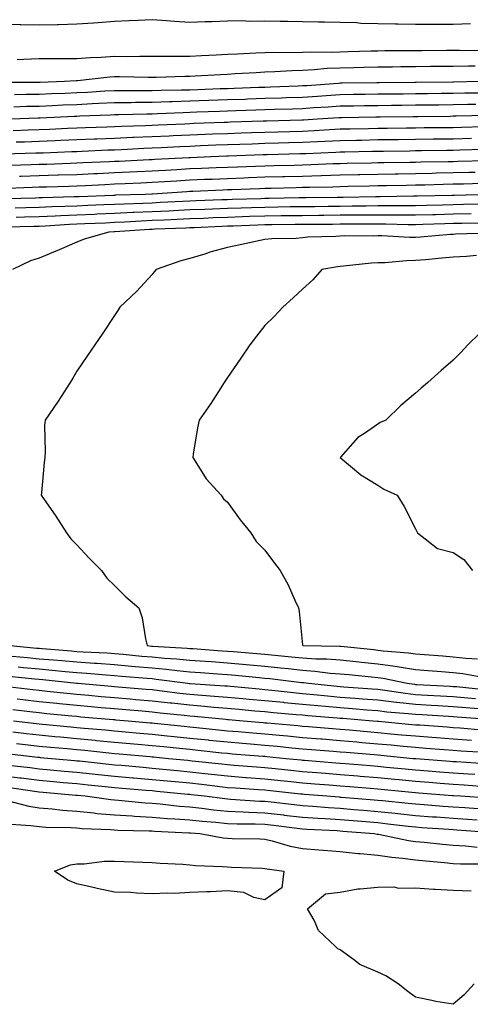
# Model space of a CAD drawing. Units: inches. Extents: x 939443 to 942083, y 7255658 to 7258298.
# Drawn here: x 941213 to 941333, y 7255667 to 7255928 of the extents above; entities that cross this region are included whole.
import ezdxf

# ---------------------------------------------------------------- set-up
doc = ezdxf.new("R2010")
doc.units = ezdxf.units.IN
doc.header["$MEASUREMENT"] = 0
doc.layers.add('Contour_93947255', color=7, linetype='Continuous', true_color=0x8c2590)

msp = doc.modelspace()

# ---------------------------------------------------------------- linework, layer by layer
at = {"layer": 'Contour_93947255'}
for points in [[(941332.68, 7255927.29, 3224), (941328.05, 7255927.15, 3224), (941323.26, 7255927.13, 3224), (941322.84, 7255927.13, 3224), (941318.05, 7255927.12, 3224), (941313.33, 7255927.2, 3224), (941312.74, 7255927.23, 3224), (941308.05, 7255927.32, 3224), (941303.53, 7255927.4, 3224), (941302.44, 7255927.53, 3224), (941298.05, 7255927.62, 3224), (941293.86, 7255927.73, 3224), (941292.25, 7255927.72, 3224), (941288.05, 7255927.82, 3224), (941284.03, 7255927.9, 3224), (941282.05, 7255927.92, 3224), (941278.05, 7255927.98, 3224), (941274.05, 7255927.92, 3224), (941271.92, 7255928.05, 3224), (941268.05, 7255927.97, 3224), (941263.92, 7255927.79, 3224), (941262.13, 7255927.84, 3224), (941258.05, 7255927.62, 3224), (941254.03, 7255927.9, 3224), (941251.86, 7255928.11, 3224), (941248.05, 7255928.39, 3224), (941244.33, 7255928.2, 3224), (941241.89, 7255928.08, 3224), (941238.05, 7255927.89, 3224), (941233.72, 7255927.59, 3224), (941232.47, 7255927.5, 3224), (941228.05, 7255927.19, 3224), (941223.18, 7255927.05, 3224), (941222.95, 7255927.02, 3224), (941218.05, 7255926.9, 3224), (941213.16, 7255927.03, 3224), (941212.9, 7255927.07, 3224), (941208.05, 7255927.24, 3224)], [(941336.25, 7255920.12, 3225), (941329.78, 7255920.19, 3225), (941328.05, 7255920.18, 3225), (941326.3, 7255920.17, 3225), (941319.82, 7255920.15, 3225), (941318.05, 7255920.13, 3225), (941316.24, 7255920.11, 3225), (941309.89, 7255920.08, 3225), (941308.05, 7255920.06, 3225), (941306.15, 7255920.02, 3225), (941300.16, 7255919.81, 3225), (941298.05, 7255919.76, 3225), (941295.79, 7255919.66, 3225), (941290.2, 7255919.77, 3225), (941288.05, 7255919.67, 3225), (941285.75, 7255919.62, 3225), (941280.3, 7255919.67, 3225), (941278.05, 7255919.62, 3225), (941275.61, 7255919.48, 3225), (941270.71, 7255919.26, 3225), (941268.05, 7255919.13, 3225), (941265.1, 7255918.97, 3225), (941261.18, 7255918.79, 3225), (941258.05, 7255918.62, 3225), (941254.72, 7255918.59, 3225), (941251.33, 7255918.64, 3225), (941248.05, 7255918.6, 3225), (941244.75, 7255918.62, 3225), (941241.42, 7255918.55, 3225), (941238.05, 7255918.57, 3225), (941234.47, 7255918.34, 3225), (941231.69, 7255918.28, 3225), (941228.05, 7255918.01, 3225), (941224.09, 7255917.96, 3225), (941221.95, 7255918.02, 3225), (941218.05, 7255917.96, 3225), (941213.97, 7255917.84, 3225), (941212.23, 7255917.74, 3225)], [(941333.94, 7255916.03, 3226), (941332.13, 7255916, 3226), (941328.05, 7255915.98, 3226), (941324.03, 7255915.94, 3226), (941322.04, 7255915.91, 3226), (941318.05, 7255915.88, 3226), (941314.13, 7255915.84, 3226), (941311.94, 7255915.81, 3226), (941308.05, 7255915.77, 3226), (941304.3, 7255915.67, 3226), (941301.76, 7255915.63, 3226), (941298.05, 7255915.53, 3226), (941294.57, 7255915.4, 3226), (941291.16, 7255915.03, 3226), (941288.05, 7255914.88, 3226), (941285.17, 7255914.8, 3226), (941280.63, 7255914.5, 3226), (941278.05, 7255914.43, 3226), (941275.67, 7255914.3, 3226), (941270.1, 7255913.97, 3226), (941268.05, 7255913.86, 3226), (941266.2, 7255913.77, 3226), (941259.48, 7255913.35, 3226), (941258.05, 7255913.27, 3226), (941256.71, 7255913.26, 3226), (941249.14, 7255913.01, 3226), (941248.05, 7255913, 3226), (941246.97, 7255913, 3226), (941239.35, 7255913.22, 3226), (941238.05, 7255913.23, 3226), (941236.83, 7255913.14, 3226), (941228.26, 7255912.13, 3226), (941228.05, 7255912.12, 3226), (941227.85, 7255912.12, 3226), (941224.78, 7255911.92, 3226), (941218.26, 7255911.71, 3226), (941218.05, 7255911.7, 3226), (941217.83, 7255911.7, 3226), (941208.3, 7255911.67, 3226)], [(941335.14, 7255911.92, 3227), (941328.16, 7255911.81, 3227), (941328.05, 7255911.81, 3227), (941327.94, 7255911.81, 3227), (941318.26, 7255911.71, 3227), (941317.84, 7255911.71, 3227), (941308.37, 7255911.6, 3227), (941307.73, 7255911.6, 3227), (941298.48, 7255911.49, 3227), (941298.05, 7255911.48, 3227), (941297.58, 7255911.45, 3227), (941289.13, 7255910.84, 3227), (941288.05, 7255910.76, 3227), (941286.85, 7255910.72, 3227), (941279.54, 7255910.43, 3227), (941278.05, 7255910.38, 3227), (941276.45, 7255910.32, 3227), (941269.88, 7255910.09, 3227), (941268.05, 7255910.04, 3227), (941266.1, 7255909.97, 3227), (941260.21, 7255909.76, 3227), (941258.05, 7255909.68, 3227), (941255.75, 7255909.62, 3227), (941250.45, 7255909.52, 3227), (941248.05, 7255909.44, 3227), (941245.56, 7255909.43, 3227), (941240.46, 7255909.51, 3227), (941238.05, 7255909.5, 3227), (941235.49, 7255909.36, 3227), (941230.91, 7255909.06, 3227), (941228.05, 7255908.9, 3227), (941224.91, 7255908.78, 3227), (941221.31, 7255908.66, 3227), (941218.05, 7255908.52, 3227), (941214.59, 7255908.46, 3227), (941211.52, 7255908.45, 3227)], [(941335.02, 7255908.89, 3228), (941331.14, 7255908.83, 3228), (941328.05, 7255908.78, 3228), (941324.88, 7255908.75, 3228), (941321.26, 7255908.71, 3228), (941318.05, 7255908.67, 3228), (941314.76, 7255908.63, 3228), (941311.37, 7255908.6, 3228), (941308.05, 7255908.56, 3228), (941304.64, 7255908.51, 3228), (941301.5, 7255908.47, 3228), (941298.05, 7255908.42, 3228), (941294.3, 7255908.17, 3228), (941291.98, 7255907.99, 3228), (941288.05, 7255907.73, 3228), (941283.71, 7255907.58, 3228), (941282.43, 7255907.54, 3228), (941278.05, 7255907.39, 3228), (941273.36, 7255907.23, 3228), (941272.77, 7255907.2, 3228), (941268.05, 7255907.05, 3228), (941263.1, 7255906.87, 3228), (941263, 7255906.87, 3228), (941258.05, 7255906.7, 3228), (941253.42, 7255906.55, 3228), (941252.64, 7255906.51, 3228), (941248.05, 7255906.36, 3228), (941243.63, 7255906.34, 3228), (941242.44, 7255906.31, 3228), (941238.05, 7255906.3, 3228), (941233.9, 7255906.07, 3228), (941232.13, 7255906, 3228), (941228.05, 7255905.79, 3228), (941224.34, 7255905.63, 3228), (941221.62, 7255905.49, 3228), (941218.05, 7255905.35, 3228), (941214.68, 7255905.29, 3228), (941211.3, 7255905.17, 3228)], [(941334.1, 7255905.87, 3229), (941331.95, 7255905.82, 3229), (941328.05, 7255905.74, 3229), (941324.27, 7255905.7, 3229), (941321.8, 7255905.67, 3229), (941318.05, 7255905.63, 3229), (941314.38, 7255905.59, 3229), (941311.69, 7255905.56, 3229), (941308.05, 7255905.52, 3229), (941304.5, 7255905.47, 3229), (941301.55, 7255905.42, 3229), (941298.05, 7255905.37, 3229), (941294.83, 7255905.14, 3229), (941291.04, 7255904.91, 3229), (941288.05, 7255904.7, 3229), (941285.35, 7255904.62, 3229), (941280.62, 7255904.49, 3229), (941278.05, 7255904.4, 3229), (941275.65, 7255904.32, 3229), (941270.27, 7255904.14, 3229), (941268.05, 7255904.06, 3229), (941265.98, 7255903.99, 3229), (941259.91, 7255903.78, 3229), (941258.05, 7255903.72, 3229), (941256.31, 7255903.66, 3229), (941249.46, 7255903.33, 3229), (941248.05, 7255903.29, 3229), (941246.69, 7255903.28, 3229), (941239.22, 7255903.09, 3229), (941238.05, 7255903.08, 3229), (941236.95, 7255903.02, 3229), (941228.84, 7255902.71, 3229), (941228.05, 7255902.66, 3229), (941227.34, 7255902.63, 3229), (941218.31, 7255902.18, 3229), (941218.05, 7255902.17, 3229), (941217.81, 7255902.16, 3229), (941210.43, 7255901.92, 3229)], [(941337.05, 7255902.92, 3230), (941328.85, 7255902.72, 3230), (941328.05, 7255902.7, 3230), (941327.28, 7255902.69, 3230), (941318.73, 7255902.6, 3230), (941318.05, 7255902.59, 3230), (941317.39, 7255902.58, 3230), (941308.63, 7255902.5, 3230), (941308.05, 7255902.49, 3230), (941307.49, 7255902.48, 3230), (941298.44, 7255902.31, 3230), (941298.05, 7255902.3, 3230), (941297.69, 7255902.28, 3230), (941291.97, 7255901.92, 3230), (941288.28, 7255901.69, 3230), (941288.05, 7255901.68, 3230), (941287.81, 7255901.68, 3230), (941278.54, 7255901.43, 3230), (941278.05, 7255901.41, 3230), (941277.52, 7255901.39, 3230), (941268.87, 7255901.1, 3230), (941268.05, 7255901.07, 3230), (941267.16, 7255901.03, 3230), (941259.21, 7255900.76, 3230), (941258.05, 7255900.72, 3230), (941256.78, 7255900.65, 3230), (941249.65, 7255900.32, 3230), (941248.05, 7255900.23, 3230), (941246.3, 7255900.17, 3230), (941239.95, 7255900.02, 3230), (941238.05, 7255899.94, 3230), (941235.98, 7255899.85, 3230), (941230.34, 7255899.63, 3230), (941228.05, 7255899.54, 3230), (941225.56, 7255899.43, 3230), (941220.77, 7255899.2, 3230), (941218.05, 7255899.07, 3230), (941215.11, 7255898.98, 3230), (941211.12, 7255898.85, 3230)], [(941336.01, 7255899.88, 3231), (941330.24, 7255899.73, 3231), (941328.05, 7255899.67, 3231), (941325.77, 7255899.64, 3231), (941320.38, 7255899.59, 3231), (941318.05, 7255899.56, 3231), (941315.66, 7255899.53, 3231), (941310.5, 7255899.47, 3231), (941308.05, 7255899.44, 3231), (941305.52, 7255899.39, 3231), (941300.67, 7255899.3, 3231), (941298.05, 7255899.24, 3231), (941295.23, 7255899.1, 3231), (941291.13, 7255898.84, 3231), (941288.05, 7255898.69, 3231), (941284.73, 7255898.6, 3231), (941281.46, 7255898.51, 3231), (941278.05, 7255898.42, 3231), (941274.44, 7255898.31, 3231), (941271.76, 7255898.21, 3231), (941268.05, 7255898.08, 3231), (941264.06, 7255897.93, 3231), (941262.11, 7255897.86, 3231), (941258.05, 7255897.7, 3231), (941253.62, 7255897.49, 3231), (941252.54, 7255897.43, 3231), (941248.05, 7255897.21, 3231), (941243.16, 7255897.03, 3231), (941242.95, 7255897.02, 3231), (941238.05, 7255896.83, 3231), (941233.33, 7255896.64, 3231), (941232.74, 7255896.61, 3231), (941228.05, 7255896.41, 3231), (941223.75, 7255896.22, 3231), (941222.29, 7255896.16, 3231), (941218.05, 7255895.97, 3231), (941214.11, 7255895.86, 3231), (941211.92, 7255895.79, 3231)], [(941332.91, 7255896.78, 3232), (941328.05, 7255896.66, 3232), (941323.37, 7255896.6, 3232), (941322.71, 7255896.58, 3232), (941318.05, 7255896.52, 3232), (941313.51, 7255896.46, 3232), (941312.58, 7255896.45, 3232), (941308.05, 7255896.4, 3232), (941303.67, 7255896.3, 3232), (941302.41, 7255896.28, 3232), (941298.05, 7255896.19, 3232), (941293.99, 7255895.98, 3232), (941292.03, 7255895.9, 3232), (941288.05, 7255895.7, 3232), (941284.37, 7255895.6, 3232), (941281.66, 7255895.53, 3232), (941278.05, 7255895.44, 3232), (941274.65, 7255895.32, 3232), (941271.34, 7255895.21, 3232), (941268.05, 7255895.09, 3232), (941264.99, 7255894.98, 3232), (941260.93, 7255894.8, 3232), (941258.05, 7255894.68, 3232), (941255.41, 7255894.56, 3232), (941250.43, 7255894.3, 3232), (941248.05, 7255894.19, 3232), (941245.87, 7255894.1, 3232), (941239.92, 7255893.79, 3232), (941238.05, 7255893.72, 3232), (941236.32, 7255893.65, 3232), (941229.48, 7255893.35, 3232), (941228.05, 7255893.29, 3232), (941226.74, 7255893.23, 3232), (941219.06, 7255892.93, 3232), (941218.05, 7255892.88, 3232), (941217.12, 7255892.85, 3232), (941208.72, 7255892.59, 3232)], [(941336.11, 7255893.86, 3233), (941329.82, 7255893.69, 3233), (941328.05, 7255893.64, 3233), (941326.36, 7255893.61, 3233), (941319.63, 7255893.5, 3233), (941318.05, 7255893.48, 3233), (941316.51, 7255893.46, 3233), (941309.51, 7255893.38, 3233), (941308.05, 7255893.36, 3233), (941306.64, 7255893.33, 3233), (941299.28, 7255893.15, 3233), (941298.05, 7255893.13, 3233), (941296.9, 7255893.07, 3233), (941288.88, 7255892.75, 3233), (941288.05, 7255892.71, 3233), (941287.28, 7255892.69, 3233), (941278.6, 7255892.47, 3233), (941278.05, 7255892.46, 3233), (941277.53, 7255892.44, 3233), (941268.25, 7255892.12, 3233), (941268.05, 7255892.11, 3233), (941267.87, 7255892.1, 3233), (941263.7, 7255891.92, 3233), (941258.28, 7255891.69, 3233), (941258.05, 7255891.68, 3233), (941257.79, 7255891.66, 3233), (941248.77, 7255891.2, 3233), (941248.05, 7255891.15, 3233), (941247.24, 7255891.11, 3233), (941239.27, 7255890.7, 3233), (941238.05, 7255890.65, 3233), (941236.71, 7255890.58, 3233), (941229.68, 7255890.29, 3233), (941228.05, 7255890.21, 3233), (941226.28, 7255890.15, 3233), (941220.06, 7255889.91, 3233), (941218.05, 7255889.84, 3233), (941215.9, 7255889.77, 3233), (941210.36, 7255889.61, 3233)], [(941337.01, 7255890.88, 3234), (941329.31, 7255890.66, 3234), (941328.05, 7255890.62, 3234), (941326.72, 7255890.59, 3234), (941319.5, 7255890.47, 3234), (941318.05, 7255890.45, 3234), (941316.55, 7255890.42, 3234), (941309.64, 7255890.33, 3234), (941308.05, 7255890.3, 3234), (941306.39, 7255890.26, 3234), (941299.86, 7255890.11, 3234), (941298.05, 7255890.07, 3234), (941296.15, 7255890.02, 3234), (941290.2, 7255889.77, 3234), (941288.05, 7255889.71, 3234), (941285.78, 7255889.65, 3234), (941280.45, 7255889.52, 3234), (941278.05, 7255889.46, 3234), (941275.5, 7255889.37, 3234), (941270.76, 7255889.21, 3234), (941268.05, 7255889.11, 3234), (941265.11, 7255888.98, 3234), (941261.16, 7255888.81, 3234), (941258.05, 7255888.69, 3234), (941254.6, 7255888.47, 3234), (941251.65, 7255888.32, 3234), (941248.05, 7255888.1, 3234), (941244.05, 7255887.92, 3234), (941242.15, 7255887.82, 3234), (941238.05, 7255887.63, 3234), (941233.56, 7255887.43, 3234), (941232.58, 7255887.39, 3234), (941228.05, 7255887.17, 3234), (941223.14, 7255887.01, 3234), (941222.97, 7255887, 3234), (941218.05, 7255886.83, 3234), (941213.29, 7255886.68, 3234), (941212.79, 7255886.66, 3234)], [(941333.92, 7255887.79, 3235), (941332.23, 7255887.74, 3235), (941328.05, 7255887.62, 3235), (941323.66, 7255887.53, 3235), (941322.46, 7255887.51, 3235), (941318.05, 7255887.41, 3235), (941313.46, 7255887.33, 3235), (941312.65, 7255887.32, 3235), (941308.05, 7255887.24, 3235), (941303.26, 7255887.13, 3235), (941302.84, 7255887.13, 3235), (941298.05, 7255887.01, 3235), (941293.11, 7255886.86, 3235), (941292.99, 7255886.86, 3235), (941288.05, 7255886.72, 3235), (941283.36, 7255886.61, 3235), (941282.72, 7255886.59, 3235), (941278.05, 7255886.47, 3235), (941273.66, 7255886.31, 3235), (941272.4, 7255886.27, 3235), (941268.05, 7255886.11, 3235), (941264.04, 7255885.93, 3235), (941261.99, 7255885.86, 3235), (941258.05, 7255885.69, 3235), (941254.5, 7255885.47, 3235), (941251.38, 7255885.25, 3235), (941248.05, 7255885.05, 3235), (941245.06, 7255884.91, 3235), (941240.87, 7255884.74, 3235), (941238.05, 7255884.62, 3235), (941235.47, 7255884.5, 3235), (941230.37, 7255884.24, 3235), (941228.05, 7255884.14, 3235), (941225.9, 7255884.07, 3235), (941220.02, 7255883.89, 3235), (941218.05, 7255883.82, 3235), (941216.2, 7255883.77, 3235), (941209.65, 7255883.52, 3235)], [(941338.05, 7255884.89, 3236), (941330.82, 7255884.69, 3236), (941328.05, 7255884.62, 3236), (941325.41, 7255884.56, 3236), (941320.55, 7255884.42, 3236), (941318.05, 7255884.37, 3236), (941315.64, 7255884.33, 3236), (941310.35, 7255884.22, 3236), (941308.05, 7255884.19, 3236), (941305.83, 7255884.14, 3236), (941300.13, 7255884, 3236), (941298.05, 7255883.95, 3236), (941296.08, 7255883.89, 3236), (941289.91, 7255883.78, 3236), (941288.05, 7255883.73, 3236), (941286.29, 7255883.68, 3236), (941279.65, 7255883.52, 3236), (941278.05, 7255883.48, 3236), (941276.55, 7255883.42, 3236), (941269.28, 7255883.15, 3236), (941268.05, 7255883.11, 3236), (941266.91, 7255883.06, 3236), (941258.86, 7255882.73, 3236), (941258.05, 7255882.69, 3236), (941257.32, 7255882.65, 3236), (941248.13, 7255882, 3236), (941248.05, 7255881.99, 3236), (941247.98, 7255881.99, 3236), (941246.21, 7255881.92, 3236), (941238.29, 7255881.68, 3236), (941238.05, 7255881.67, 3236), (941237.79, 7255881.66, 3236), (941228.67, 7255881.3, 3236), (941228.05, 7255881.27, 3236), (941227.37, 7255881.24, 3236), (941218.94, 7255881.03, 3236), (941218.05, 7255880.99, 3236), (941217.09, 7255880.96, 3236), (941209.25, 7255880.72, 3236)], [(941338.02, 7255881.89, 3237), (941328.3, 7255881.67, 3237), (941328.05, 7255881.67, 3237), (941327.79, 7255881.66, 3237), (941318.53, 7255881.44, 3237), (941318.05, 7255881.43, 3237), (941317.56, 7255881.43, 3237), (941308.68, 7255881.29, 3237), (941307.42, 7255881.29, 3237), (941298.84, 7255881.13, 3237), (941298.05, 7255881.12, 3237), (941297.24, 7255881.11, 3237), (941288.98, 7255880.99, 3237), (941288.05, 7255880.98, 3237), (941287.1, 7255880.97, 3237), (941279.15, 7255880.82, 3237), (941278.05, 7255880.81, 3237), (941276.9, 7255880.77, 3237), (941269.43, 7255880.54, 3237), (941268.05, 7255880.49, 3237), (941266.58, 7255880.45, 3237), (941259.75, 7255880.22, 3237), (941258.05, 7255880.16, 3237), (941256.2, 7255880.07, 3237), (941250.23, 7255879.74, 3237), (941248.05, 7255879.63, 3237), (941245.66, 7255879.53, 3237), (941240.6, 7255879.37, 3237), (941238.05, 7255879.24, 3237), (941235.26, 7255879.13, 3237), (941231.01, 7255878.96, 3237), (941228.05, 7255878.83, 3237), (941224.83, 7255878.7, 3237), (941221.36, 7255878.61, 3237), (941218.05, 7255878.46, 3237), (941214.5, 7255878.37, 3237), (941211.69, 7255878.28, 3237)], [(941335.45, 7255879.32, 3238), (941330.76, 7255879.21, 3238), (941328.05, 7255879.17, 3238), (941325.22, 7255879.09, 3238), (941320.98, 7255878.99, 3238), (941318.05, 7255878.9, 3238), (941315.04, 7255878.91, 3238), (941311.12, 7255878.85, 3238), (941308.05, 7255878.85, 3238), (941304.96, 7255878.83, 3238), (941301.2, 7255878.77, 3238), (941298.05, 7255878.75, 3238), (941294.84, 7255878.71, 3238), (941291.31, 7255878.66, 3238), (941288.05, 7255878.62, 3238), (941284.72, 7255878.59, 3238), (941281.45, 7255878.52, 3238), (941278.05, 7255878.48, 3238), (941274.49, 7255878.36, 3238), (941271.69, 7255878.28, 3238), (941268.05, 7255878.15, 3238), (941264.13, 7255878, 3238), (941262.03, 7255877.94, 3238), (941258.05, 7255877.78, 3238), (941253.7, 7255877.57, 3238), (941252.46, 7255877.51, 3238), (941248.05, 7255877.3, 3238), (941243.21, 7255877.08, 3238), (941242.9, 7255877.07, 3238), (941238.05, 7255876.82, 3238), (941233.34, 7255876.63, 3238), (941232.73, 7255876.6, 3238), (941228.05, 7255876.4, 3238), (941223.75, 7255876.22, 3238), (941222.25, 7255876.12, 3238), (941218.05, 7255875.93, 3238), (941214.14, 7255875.83, 3238), (941211.9, 7255875.77, 3238)], [(941332.88, 7255876.75, 3239), (941328.05, 7255876.66, 3239), (941323.44, 7255876.53, 3239), (941322.64, 7255876.51, 3239), (941318.05, 7255876.37, 3239), (941313.58, 7255876.39, 3239), (941312.54, 7255876.41, 3239), (941308.05, 7255876.43, 3239), (941303.58, 7255876.39, 3239), (941302.52, 7255876.39, 3239), (941298.05, 7255876.36, 3239), (941293.66, 7255876.31, 3239), (941292.43, 7255876.3, 3239), (941288.05, 7255876.27, 3239), (941283.75, 7255876.22, 3239), (941282.34, 7255876.21, 3239), (941278.05, 7255876.17, 3239), (941273.95, 7255876.02, 3239), (941272.07, 7255875.94, 3239), (941268.05, 7255875.8, 3239), (941264.32, 7255875.65, 3239), (941261.67, 7255875.54, 3239), (941258.05, 7255875.41, 3239), (941254.73, 7255875.24, 3239), (941251.24, 7255875.11, 3239), (941248.05, 7255874.97, 3239), (941245.14, 7255874.83, 3239), (941240.67, 7255874.54, 3239), (941238.05, 7255874.41, 3239), (941235.67, 7255874.3, 3239), (941230.19, 7255874.06, 3239), (941228.05, 7255873.97, 3239), (941226.08, 7255873.89, 3239), (941219.6, 7255873.47, 3239), (941218.05, 7255873.4, 3239), (941216.6, 7255873.37, 3239), (941209.3, 7255873.17, 3239)], [(941335.69, 7255874.28, 3240), (941330.33, 7255874.2, 3240), (941328.05, 7255874.16, 3240), (941325.87, 7255874.1, 3240), (941320.03, 7255873.9, 3240), (941318.05, 7255873.85, 3240), (941316.12, 7255873.85, 3240), (941310.12, 7255873.99, 3240), (941308.05, 7255874, 3240), (941305.99, 7255873.98, 3240), (941300.13, 7255874, 3240), (941298.05, 7255873.98, 3240), (941296.01, 7255873.96, 3240), (941290.05, 7255873.92, 3240), (941288.05, 7255873.9, 3240), (941286.09, 7255873.88, 3240), (941279.99, 7255873.86, 3240), (941278.05, 7255873.84, 3240), (941276.19, 7255873.78, 3240), (941269.63, 7255873.5, 3240), (941268.05, 7255873.44, 3240), (941266.59, 7255873.38, 3240), (941259.2, 7255873.07, 3240), (941258.05, 7255873.02, 3240), (941257, 7255872.97, 3240), (941248.79, 7255872.66, 3240), (941248.05, 7255872.63, 3240), (941247.38, 7255872.59, 3240), (941238.12, 7255871.99, 3240), (941238.05, 7255871.99, 3240), (941237.99, 7255871.98, 3240), (941236.57, 7255871.92, 3240), (941229.96, 7255870.01, 3240), (941228.05, 7255869.22, 3240), (941223.32, 7255867.19, 3240), (941222.94, 7255867.03, 3240), (941218.05, 7255865, 3240), (941215.69, 7255864.28, 3240), (941210.96, 7255861.92, 3240)], [(941337.77, 7255871.64, 3241), (941328.66, 7255871.31, 3241), (941328.05, 7255871.28, 3241), (941327.35, 7255871.22, 3241), (941319.39, 7255870.58, 3241), (941318.05, 7255870.47, 3241), (941316.58, 7255870.45, 3241), (941309.08, 7255870.89, 3241), (941308.05, 7255870.87, 3241), (941306.95, 7255870.82, 3241), (941299.08, 7255870.89, 3241), (941298.05, 7255870.85, 3241), (941296.86, 7255870.73, 3241), (941289.43, 7255870.54, 3241), (941288.05, 7255870.39, 3241), (941286.36, 7255870.23, 3241), (941279.83, 7255870.14, 3241), (941278.05, 7255869.94, 3241), (941275.51, 7255869.38, 3241), (941271.44, 7255868.53, 3241), (941268.05, 7255867.77, 3241), (941263.43, 7255866.54, 3241), (941262.29, 7255866.16, 3241), (941258.05, 7255864.91, 3241), (941255.7, 7255864.27, 3241), (941249.1, 7255861.92, 3241), (941248.64, 7255861.33, 3241), (941248.05, 7255860.66, 3241), (941243.91, 7255856.06, 3241), (941239.48, 7255851.92, 3241), (941238.91, 7255851.06, 3241), (941238.05, 7255849.75, 3241), (941234.92, 7255845.05, 3241), (941232.81, 7255841.92, 3241), (941230.89, 7255839.08, 3241), (941228.05, 7255834.92, 3241), (941226.95, 7255833.02, 3241), (941226.24, 7255831.92, 3241), (941223.05, 7255826.92, 3241), (941219.6, 7255821.92, 3241), (941219.49, 7255820.48, 3241), (941219.63, 7255813.5, 3241), (941219.52, 7255811.92, 3241), (941219.34, 7255810.63, 3241), (941218.65, 7255802.52, 3241), (941218.57, 7255801.92, 3241), (941219.77, 7255800.2, 3241), (941222.5, 7255796.37, 3241), (941225.26, 7255791.92, 3241), (941226.42, 7255790.29, 3241), (941228.05, 7255788.71, 3241), (941231.3, 7255785.17, 3241), (941234.62, 7255781.92, 3241), (941236, 7255779.87, 3241), (941238.05, 7255777.86, 3241), (941241.04, 7255774.91, 3241), (941244.5, 7255771.92, 3241), (941245.44, 7255769.31, 3241), (941246.26, 7255763.71, 3241), (941246.73, 7255761.92, 3241), (941247.93, 7255761.8, 3241), (941248.05, 7255761.79, 3241), (941248.19, 7255761.78, 3241), (941257.38, 7255761.25, 3241), (941258.05, 7255761.18, 3241), (941258.85, 7255761.12, 3241), (941266.69, 7255760.56, 3241), (941268.05, 7255760.46, 3241), (941269.65, 7255760.32, 3241), (941275.92, 7255759.79, 3241), (941278.05, 7255759.6, 3241), (941280.63, 7255759.34, 3241), (941285.09, 7255758.96, 3241), (941288.05, 7255758.66, 3241), (941291.56, 7255758.41, 3241), (941294.51, 7255758.38, 3241), (941298.05, 7255758.1, 3241), (941302.29, 7255757.68, 3241), (941303.67, 7255757.54, 3241), (941308.05, 7255757.11, 3241), (941312.61, 7255756.48, 3241), (941313.72, 7255756.25, 3241), (941318.05, 7255755.56, 3241), (941321.43, 7255755.3, 3241), (941324.94, 7255755.03, 3241), (941328.05, 7255754.79, 3241), (941330.62, 7255754.49, 3241), (941336.5, 7255753.47, 3241)], [(941334.3, 7255865.67, 3242), (941331.56, 7255865.43, 3242), (941328.05, 7255865.21, 3242), (941325.02, 7255864.95, 3242), (941320.69, 7255864.56, 3242), (941318.05, 7255864.32, 3242), (941315.69, 7255864.28, 3242), (941309.86, 7255863.73, 3242), (941308.05, 7255863.69, 3242), (941306.36, 7255863.61, 3242), (941298.93, 7255862.8, 3242), (941298.05, 7255862.75, 3242), (941297.29, 7255862.68, 3242), (941293.18, 7255861.92, 3242), (941290.76, 7255859.21, 3242), (941288.05, 7255856.68, 3242), (941285.58, 7255854.39, 3242), (941282.83, 7255851.92, 3242), (941280.5, 7255849.47, 3242), (941278.05, 7255847.02, 3242), (941275.77, 7255844.2, 3242), (941274.01, 7255841.92, 3242), (941271.6, 7255838.37, 3242), (941268.05, 7255833.19, 3242), (941267.56, 7255832.41, 3242), (941267.22, 7255831.92, 3242), (941265.65, 7255829.52, 3242), (941263.62, 7255826.35, 3242), (941260.52, 7255821.92, 3242), (941260.15, 7255819.82, 3242), (941258.99, 7255812.86, 3242), (941258.83, 7255811.92, 3242), (941260.39, 7255809.58, 3242), (941262.42, 7255806.29, 3242), (941266.44, 7255801.92, 3242), (941267.06, 7255800.93, 3242), (941268.05, 7255800.09, 3242), (941271.46, 7255795.33, 3242), (941274.27, 7255791.92, 3242), (941275.7, 7255789.57, 3242), (941278.05, 7255787.31, 3242), (941280.35, 7255784.22, 3242), (941282.09, 7255781.92, 3242), (941284.21, 7255778.08, 3242), (941285.97, 7255774, 3242), (941286.96, 7255771.92, 3242), (941287.09, 7255770.96, 3242), (941288.05, 7255762.1, 3242), (941288.09, 7255761.96, 3242), (941288.18, 7255761.92, 3242), (941297.91, 7255761.78, 3242), (941298.05, 7255761.77, 3242), (941298.21, 7255761.76, 3242), (941306.97, 7255760.84, 3242), (941308.05, 7255760.73, 3242), (941309.43, 7255760.54, 3242), (941316.16, 7255760.03, 3242), (941318.05, 7255759.72, 3242), (941320.43, 7255759.54, 3242), (941325.3, 7255759.17, 3242), (941328.05, 7255758.95, 3242), (941331.4, 7255758.57, 3242), (941334.49, 7255758.36, 3242)], [(941335.06, 7255844.91, 3243), (941331.99, 7255841.92, 3243), (941330.06, 7255839.91, 3243), (941328.05, 7255837.85, 3243), (941324.85, 7255835.12, 3243), (941321.3, 7255831.92, 3243), (941319.55, 7255830.42, 3243), (941318.05, 7255829.06, 3243), (941314.19, 7255825.78, 3243), (941310.17, 7255821.92, 3243), (941308.67, 7255821.3, 3243), (941308.05, 7255820.84, 3243), (941304.47, 7255818.34, 3243), (941302.73, 7255817.24, 3243), (941298.13, 7255812, 3243), (941298.06, 7255811.92, 3243), (941303.5, 7255807.37, 3243), (941308.05, 7255804.59, 3243), (941309.65, 7255803.52, 3243), (941313.21, 7255801.92, 3243), (941315.02, 7255798.89, 3243), (941318.05, 7255792.96, 3243), (941318.44, 7255792.31, 3243), (941318.62, 7255791.92, 3243), (941323.87, 7255787.74, 3243), (941328.05, 7255786.67, 3243), (941330.92, 7255784.79, 3243), (941333.23, 7255781.92, 3243)], [(941210.31, 7255761.92, 3240), (941217.4, 7255761.27, 3240), (941218.05, 7255761.2, 3240), (941218.84, 7255761.13, 3240), (941226.63, 7255760.5, 3240), (941228.05, 7255760.38, 3240), (941229.7, 7255760.27, 3240), (941236.1, 7255759.97, 3240), (941238.05, 7255759.83, 3240), (941240.34, 7255759.63, 3240), (941245.28, 7255759.15, 3240), (941248.05, 7255758.9, 3240), (941251.37, 7255758.6, 3240), (941254.54, 7255758.41, 3240), (941258.05, 7255758.07, 3240), (941262.2, 7255757.77, 3240), (941263.79, 7255757.66, 3240), (941268.05, 7255757.36, 3240), (941273.04, 7255756.91, 3240), (941273.07, 7255756.9, 3240), (941278.05, 7255756.45, 3240), (941282.16, 7255756.03, 3240), (941284.18, 7255755.79, 3240), (941288.05, 7255755.39, 3240), (941291.29, 7255755.16, 3240), (941295.34, 7255754.63, 3240), (941298.05, 7255754.43, 3240), (941300.33, 7255754.2, 3240), (941306.32, 7255753.65, 3240), (941308.05, 7255753.47, 3240), (941309.42, 7255753.29, 3240), (941315.81, 7255751.92, 3240), (941317.76, 7255751.63, 3240), (941318.05, 7255751.6, 3240), (941318.39, 7255751.58, 3240), (941327.26, 7255751.13, 3240), (941328.05, 7255751.08, 3240), (941328.97, 7255751, 3240), (941336.36, 7255750.23, 3240)], [(941210.82, 7255759.15, 3239), (941214.9, 7255758.77, 3239), (941218.05, 7255758.44, 3239), (941221.87, 7255758.1, 3239), (941224.07, 7255757.94, 3239), (941228.05, 7255757.56, 3239), (941232.72, 7255757.25, 3239), (941233.35, 7255757.22, 3239), (941238.05, 7255756.89, 3239), (941242.61, 7255756.48, 3239), (941243.57, 7255756.4, 3239), (941248.05, 7255756.02, 3239), (941251.8, 7255755.67, 3239), (941254.68, 7255755.29, 3239), (941258.05, 7255754.96, 3239), (941260.89, 7255754.76, 3239), (941265.54, 7255754.43, 3239), (941268.05, 7255754.25, 3239), (941270.19, 7255754.06, 3239), (941276.54, 7255753.43, 3239), (941278.05, 7255753.3, 3239), (941279.3, 7255753.17, 3239), (941287.83, 7255752.14, 3239), (941288.05, 7255752.12, 3239), (941288.24, 7255752.11, 3239), (941289.65, 7255751.92, 3239), (941297.24, 7255751.11, 3239), (941298.05, 7255751.03, 3239), (941299.02, 7255750.95, 3239), (941306.55, 7255750.42, 3239), (941308.05, 7255750.3, 3239), (941309.9, 7255750.07, 3239), (941315.38, 7255749.25, 3239), (941318.05, 7255748.95, 3239), (941321.2, 7255748.77, 3239), (941324.72, 7255748.59, 3239), (941328.05, 7255748.4, 3239), (941331.92, 7255748.05, 3239), (941333.97, 7255747.84, 3239)], [(941212.41, 7255756.28, 3238), (941213.85, 7255756.12, 3238), (941218.05, 7255755.7, 3238), (941221.52, 7255755.39, 3238), (941224.93, 7255755.04, 3238), (941228.05, 7255754.75, 3238), (941230.71, 7255754.58, 3238), (941235.87, 7255754.1, 3238), (941238.05, 7255753.94, 3238), (941239.92, 7255753.79, 3238), (941246.72, 7255753.25, 3238), (941248.05, 7255753.13, 3238), (941249.15, 7255753.02, 3238), (941257.55, 7255751.92, 3238), (941257.99, 7255751.86, 3238), (941258.05, 7255751.86, 3238), (941258.12, 7255751.85, 3238), (941267.38, 7255751.25, 3238), (941268.05, 7255751.19, 3238), (941268.86, 7255751.11, 3238), (941276.53, 7255750.4, 3238), (941278.05, 7255750.26, 3238), (941279.9, 7255750.07, 3238), (941285.59, 7255749.46, 3238), (941288.05, 7255749.21, 3238), (941291.04, 7255748.93, 3238), (941294.67, 7255748.54, 3238), (941298.05, 7255748.23, 3238), (941302.04, 7255747.93, 3238), (941303.92, 7255747.79, 3238), (941308.05, 7255747.47, 3238), (941313, 7255746.87, 3238), (941313.11, 7255746.86, 3238), (941318.05, 7255746.3, 3238), (941322.2, 7255746.07, 3238), (941324.02, 7255745.95, 3238), (941328.05, 7255745.72, 3238), (941331.54, 7255745.41, 3238), (941334.8, 7255745.17, 3238)], [(941209.94, 7255753.81, 3237), (941216.91, 7255753.06, 3237), (941218.05, 7255752.95, 3237), (941218.99, 7255752.86, 3237), (941228.03, 7255751.94, 3237), (941228.07, 7255751.94, 3237), (941228.28, 7255751.92, 3237), (941237.22, 7255751.09, 3237), (941238.05, 7255751.01, 3237), (941239.05, 7255750.92, 3237), (941246.47, 7255750.34, 3237), (941248.05, 7255750.21, 3237), (941249.98, 7255749.99, 3237), (941255.41, 7255749.28, 3237), (941258.05, 7255748.99, 3237), (941261.24, 7255748.73, 3237), (941264.63, 7255748.5, 3237), (941268.05, 7255748.22, 3237), (941272.12, 7255747.85, 3237), (941273.82, 7255747.69, 3237), (941278.05, 7255747.31, 3237), (941282.96, 7255746.83, 3237), (941283.16, 7255746.81, 3237), (941288.05, 7255746.34, 3237), (941292.09, 7255745.96, 3237), (941294.17, 7255745.8, 3237), (941298.05, 7255745.44, 3237), (941301.31, 7255745.18, 3237), (941305.1, 7255744.87, 3237), (941308.05, 7255744.63, 3237), (941310.47, 7255744.34, 3237), (941316.1, 7255743.87, 3237), (941318.05, 7255743.66, 3237), (941319.69, 7255743.56, 3237), (941326.86, 7255743.11, 3237), (941328.05, 7255743.04, 3237), (941329.08, 7255742.95, 3237), (941337.65, 7255742.32, 3237)], [(941208.83, 7255751.14, 3236), (941216.38, 7255750.25, 3236), (941218.05, 7255750.05, 3236), (941220.13, 7255749.84, 3236), (941225.4, 7255749.27, 3236), (941228.05, 7255749, 3236), (941231.26, 7255748.71, 3236), (941234.53, 7255748.4, 3236), (941238.05, 7255748.08, 3236), (941242.23, 7255747.74, 3236), (941243.75, 7255747.62, 3236), (941248.05, 7255747.26, 3236), (941252.84, 7255746.71, 3236), (941253.31, 7255746.66, 3236), (941258.05, 7255746.13, 3236), (941261.94, 7255745.81, 3236), (941264.41, 7255745.56, 3236), (941268.05, 7255745.25, 3236), (941271.11, 7255744.98, 3236), (941275.36, 7255744.61, 3236), (941278.05, 7255744.37, 3236), (941280.28, 7255744.15, 3236), (941286.34, 7255743.63, 3236), (941288.05, 7255743.47, 3236), (941289.47, 7255743.34, 3236), (941297.26, 7255742.71, 3236), (941298.05, 7255742.64, 3236), (941298.71, 7255742.58, 3236), (941306.68, 7255741.92, 3236), (941307.94, 7255741.81, 3236), (941308.05, 7255741.8, 3236), (941308.19, 7255741.78, 3236), (941317.1, 7255740.97, 3236), (941318.05, 7255740.88, 3236), (941319.16, 7255740.81, 3236), (941326.42, 7255740.29, 3236), (941328.05, 7255740.16, 3236), (941329.95, 7255740.02, 3236), (941335.68, 7255739.55, 3236)], [(941212.21, 7255747.76, 3235), (941213.71, 7255747.58, 3235), (941218.05, 7255747.09, 3235), (941222.73, 7255746.6, 3235), (941223.44, 7255746.53, 3235), (941228.05, 7255746.05, 3235), (941231.84, 7255745.71, 3235), (941234.49, 7255745.48, 3235), (941238.05, 7255745.16, 3235), (941241.05, 7255744.92, 3235), (941245.44, 7255744.53, 3235), (941248.05, 7255744.31, 3235), (941250.2, 7255744.07, 3235), (941256.54, 7255743.43, 3235), (941258.05, 7255743.27, 3235), (941259.29, 7255743.16, 3235), (941267.66, 7255742.31, 3235), (941268.05, 7255742.28, 3235), (941268.38, 7255742.25, 3235), (941272.23, 7255741.92, 3235), (941277.58, 7255741.45, 3235), (941278.05, 7255741.41, 3235), (941278.61, 7255741.36, 3235), (941286.78, 7255740.65, 3235), (941288.05, 7255740.52, 3235), (941289.57, 7255740.4, 3235), (941295.99, 7255739.86, 3235), (941298.05, 7255739.68, 3235), (941300.5, 7255739.47, 3235), (941305.19, 7255739.06, 3235), (941308.05, 7255738.8, 3235), (941311.49, 7255738.48, 3235), (941314.35, 7255738.22, 3235), (941318.05, 7255737.88, 3235), (941322.42, 7255737.55, 3235), (941323.61, 7255737.48, 3235), (941328.05, 7255737.14, 3235), (941332.9, 7255736.77, 3235)], [(941211.05, 7255744.92, 3234), (941215.57, 7255744.4, 3234), (941218.05, 7255744.11, 3234), (941220.03, 7255743.9, 3234), (941226.72, 7255743.25, 3234), (941228.05, 7255743.11, 3234), (941229.14, 7255743.01, 3234), (941237.7, 7255742.27, 3234), (941238.05, 7255742.23, 3234), (941238.34, 7255742.21, 3234), (941241.71, 7255741.92, 3234), (941247.53, 7255741.4, 3234), (941248.05, 7255741.35, 3234), (941248.67, 7255741.3, 3234), (941256.6, 7255740.47, 3234), (941258.05, 7255740.33, 3234), (941259.83, 7255740.14, 3234), (941265.67, 7255739.54, 3234), (941268.05, 7255739.28, 3234), (941270.93, 7255739.04, 3234), (941274.83, 7255738.7, 3234), (941278.05, 7255738.43, 3234), (941281.9, 7255738.07, 3234), (941284.02, 7255737.89, 3234), (941288.05, 7255737.51, 3234), (941292.86, 7255737.11, 3234), (941293.21, 7255737.08, 3234), (941298.05, 7255736.68, 3234), (941302.42, 7255736.3, 3234), (941303.79, 7255736.18, 3234), (941308.05, 7255735.82, 3234), (941311.61, 7255735.48, 3234), (941314.8, 7255735.17, 3234), (941318.05, 7255734.87, 3234), (941320.79, 7255734.66, 3234), (941325.67, 7255734.3, 3234), (941328.05, 7255734.13, 3234), (941330.1, 7255733.97, 3234), (941336.43, 7255733.54, 3234)], [(941211.23, 7255741.92, 3233), (941217.35, 7255741.22, 3233), (941218.05, 7255741.14, 3233), (941218.92, 7255741.05, 3233), (941226.44, 7255740.31, 3233), (941228.05, 7255740.16, 3233), (941229.99, 7255739.98, 3233), (941235.62, 7255739.49, 3233), (941238.05, 7255739.25, 3233), (941240.98, 7255738.99, 3233), (941244.78, 7255738.65, 3233), (941248.05, 7255738.36, 3233), (941252.01, 7255737.96, 3233), (941253.89, 7255737.76, 3233), (941258.05, 7255737.34, 3233), (941262.95, 7255736.82, 3233), (941263.18, 7255736.79, 3233), (941268.05, 7255736.28, 3233), (941272.07, 7255735.94, 3233), (941274.2, 7255735.77, 3233), (941278.05, 7255735.45, 3233), (941281.28, 7255735.15, 3233), (941285.21, 7255734.76, 3233), (941288.05, 7255734.49, 3233), (941290.42, 7255734.29, 3233), (941296.15, 7255733.82, 3233), (941298.05, 7255733.67, 3233), (941299.66, 7255733.53, 3233), (941307.06, 7255732.91, 3233), (941308.05, 7255732.82, 3233), (941308.87, 7255732.74, 3233), (941317.4, 7255731.92, 3233), (941317.99, 7255731.86, 3233), (941318.05, 7255731.86, 3233), (941318.12, 7255731.85, 3233), (941327.3, 7255731.17, 3233), (941328.05, 7255731.11, 3233), (941328.92, 7255731.05, 3233), (941336.65, 7255730.52, 3233)], [(941211, 7255738.97, 3232), (941214.68, 7255738.55, 3232), (941218.05, 7255738.16, 3232), (941222.2, 7255737.77, 3232), (941223.74, 7255737.61, 3232), (941228.05, 7255737.21, 3232), (941232.88, 7255736.75, 3232), (941233.26, 7255736.71, 3232), (941238.05, 7255736.26, 3232), (941244.28, 7255735.69, 3232), (941248.05, 7255735.36, 3232), (941251.17, 7255735.04, 3232), (941255.34, 7255734.63, 3232), (941258.05, 7255734.35, 3232), (941260.25, 7255734.12, 3232), (941266.54, 7255733.43, 3232), (941268.05, 7255733.27, 3232), (941269.3, 7255733.17, 3232), (941277.45, 7255732.52, 3232), (941278.05, 7255732.47, 3232), (941278.55, 7255732.42, 3232), (941283.57, 7255731.92, 3232), (941287.65, 7255731.52, 3232), (941288.05, 7255731.47, 3232), (941288.54, 7255731.43, 3232), (941296.89, 7255730.76, 3232), (941298.05, 7255730.66, 3232), (941299.43, 7255730.54, 3232), (941306.12, 7255729.99, 3232), (941308.05, 7255729.82, 3232), (941310.37, 7255729.6, 3232), (941315.26, 7255729.13, 3232), (941318.05, 7255728.84, 3232), (941321.37, 7255728.6, 3232), (941324.5, 7255728.37, 3232), (941328.05, 7255728.09, 3232), (941332.16, 7255727.81, 3232), (941333.82, 7255727.69, 3232)], [(941212.01, 7255735.88, 3231), (941214.36, 7255735.61, 3231), (941218.05, 7255735.19, 3231), (941221.04, 7255734.91, 3231), (941225.46, 7255734.51, 3231), (941228.05, 7255734.27, 3231), (941230.2, 7255734.07, 3231), (941236.57, 7255733.4, 3231), (941238.05, 7255733.26, 3231), (941239.28, 7255733.15, 3231), (941247.57, 7255732.4, 3231), (941248.05, 7255732.35, 3231), (941248.44, 7255732.31, 3231), (941252.41, 7255731.92, 3231), (941257.54, 7255731.41, 3231), (941258.05, 7255731.35, 3231), (941258.68, 7255731.29, 3231), (941266.56, 7255730.43, 3231), (941268.05, 7255730.26, 3231), (941269.85, 7255730.12, 3231), (941275.78, 7255729.65, 3231), (941278.05, 7255729.48, 3231), (941280.76, 7255729.21, 3231), (941284.92, 7255728.8, 3231), (941288.05, 7255728.47, 3231), (941291.81, 7255728.16, 3231), (941294.1, 7255727.97, 3231), (941298.05, 7255727.65, 3231), (941302.71, 7255727.26, 3231), (941303.34, 7255727.21, 3231), (941308.05, 7255726.82, 3231), (941312.51, 7255726.38, 3231), (941313.7, 7255726.27, 3231), (941318.05, 7255725.84, 3231), (941321.69, 7255725.56, 3231), (941324.63, 7255725.34, 3231), (941328.05, 7255725.07, 3231), (941331, 7255724.87, 3231), (941335.4, 7255724.57, 3231)], [(941209.34, 7255733.21, 3230), (941217.72, 7255732.25, 3230), (941218.05, 7255732.21, 3230), (941218.31, 7255732.18, 3230), (941221.33, 7255731.92, 3230), (941227.48, 7255731.35, 3230), (941228.05, 7255731.3, 3230), (941228.74, 7255731.23, 3230), (941236.53, 7255730.4, 3230), (941238.05, 7255730.24, 3230), (941239.89, 7255730.08, 3230), (941245.69, 7255729.56, 3230), (941248.05, 7255729.35, 3230), (941250.9, 7255729.07, 3230), (941254.81, 7255728.68, 3230), (941258.05, 7255728.37, 3230), (941262.05, 7255727.92, 3230), (941263.85, 7255727.72, 3230), (941268.05, 7255727.24, 3230), (941273, 7255726.87, 3230), (941273.11, 7255726.86, 3230), (941278.05, 7255726.5, 3230), (941282.2, 7255726.07, 3230), (941284.09, 7255725.88, 3230), (941288.05, 7255725.46, 3230), (941291.32, 7255725.19, 3230), (941295.09, 7255724.88, 3230), (941298.05, 7255724.63, 3230), (941300.56, 7255724.43, 3230), (941305.97, 7255724, 3230), (941308.05, 7255723.82, 3230), (941309.79, 7255723.66, 3230), (941317.04, 7255722.93, 3230), (941318.05, 7255722.83, 3230), (941318.9, 7255722.77, 3230), (941327.9, 7255722.07, 3230), (941328.05, 7255722.06, 3230), (941328.18, 7255722.05, 3230), (941330.03, 7255721.92, 3230), (941337.53, 7255721.4, 3230)], [(941209.82, 7255730.15, 3229), (941215.62, 7255729.49, 3229), (941218.05, 7255729.17, 3229), (941221.09, 7255728.88, 3229), (941224.68, 7255728.55, 3229), (941228.05, 7255728.25, 3229), (941232.15, 7255727.82, 3229), (941233.78, 7255727.65, 3229), (941238.05, 7255727.2, 3229), (941242.91, 7255726.78, 3229), (941243.22, 7255726.75, 3229), (941248.05, 7255726.34, 3229), (941252.08, 7255725.95, 3229), (941254.22, 7255725.75, 3229), (941258.05, 7255725.38, 3229), (941261.16, 7255725.03, 3229), (941265.45, 7255724.52, 3229), (941268.05, 7255724.21, 3229), (941270.19, 7255724.06, 3229), (941276.32, 7255723.65, 3229), (941278.05, 7255723.52, 3229), (941279.5, 7255723.37, 3229), (941287.45, 7255722.52, 3229), (941288.05, 7255722.46, 3229), (941288.55, 7255722.42, 3229), (941294.51, 7255721.92, 3229), (941297.78, 7255721.65, 3229), (941298.05, 7255721.63, 3229), (941298.37, 7255721.6, 3229), (941307.04, 7255720.91, 3229), (941308.05, 7255720.83, 3229), (941309.27, 7255720.7, 3229), (941316.14, 7255720.01, 3229), (941318.05, 7255719.79, 3229), (941320.34, 7255719.63, 3229), (941325.36, 7255719.23, 3229), (941328.05, 7255719.04, 3229), (941331.15, 7255718.82, 3229), (941334.7, 7255718.57, 3229)], [(941208.05, 7255727.41, 3228), (941212.91, 7255726.78, 3228), (941213.24, 7255726.73, 3228), (941218.05, 7255726.1, 3228), (941221.88, 7255725.75, 3228), (941224.45, 7255725.52, 3228), (941228.05, 7255725.2, 3228), (941231.02, 7255724.89, 3228), (941235.54, 7255724.43, 3228), (941238.05, 7255724.17, 3228), (941240.12, 7255723.99, 3228), (941246.5, 7255723.47, 3228), (941248.05, 7255723.34, 3228), (941249.34, 7255723.21, 3228), (941257.53, 7255722.44, 3228), (941258.05, 7255722.38, 3228), (941258.47, 7255722.34, 3228), (941261.99, 7255721.92, 3228), (941267.35, 7255721.22, 3228), (941268.05, 7255721.14, 3228), (941268.86, 7255721.11, 3228), (941276.68, 7255720.55, 3228), (941278.05, 7255720.5, 3228), (941279.65, 7255720.32, 3228), (941285.77, 7255719.64, 3228), (941288.05, 7255719.37, 3228), (941290.78, 7255719.19, 3228), (941294.96, 7255718.83, 3228), (941298.05, 7255718.64, 3228), (941301.62, 7255718.35, 3228), (941304.27, 7255718.14, 3228), (941308.05, 7255717.83, 3228), (941312.64, 7255717.33, 3228), (941313.38, 7255717.25, 3228), (941318.05, 7255716.73, 3228), (941322.54, 7255716.41, 3228), (941323.64, 7255716.33, 3228), (941328.05, 7255716.01, 3228), (941331.88, 7255715.75, 3228), (941334.4, 7255715.57, 3228)], [(941210.28, 7255724.15, 3227), (941216.76, 7255723.21, 3227), (941218.05, 7255723.04, 3227), (941219.08, 7255722.95, 3227), (941227.81, 7255722.16, 3227), (941228.05, 7255722.14, 3227), (941228.26, 7255722.13, 3227), (941230.25, 7255721.92, 3227), (941237.09, 7255720.96, 3227), (941238.05, 7255720.88, 3227), (941239.15, 7255720.82, 3227), (941246.21, 7255720.08, 3227), (941248.05, 7255719.99, 3227), (941250.16, 7255719.81, 3227), (941255.35, 7255719.22, 3227), (941258.05, 7255719.01, 3227), (941261.3, 7255718.67, 3227), (941264.39, 7255718.26, 3227), (941268.05, 7255717.9, 3227), (941272.25, 7255717.72, 3227), (941273.74, 7255717.61, 3227), (941278.05, 7255717.46, 3227), (941283, 7255716.87, 3227), (941283.12, 7255716.85, 3227), (941288.05, 7255716.27, 3227), (941292.12, 7255715.99, 3227), (941294.07, 7255715.9, 3227), (941298.05, 7255715.64, 3227), (941301.5, 7255715.37, 3227), (941304.88, 7255715.09, 3227), (941308.05, 7255714.83, 3227), (941310.68, 7255714.55, 3227), (941316.07, 7255713.9, 3227), (941318.05, 7255713.69, 3227), (941319.69, 7255713.56, 3227), (941326.9, 7255713.07, 3227), (941328.05, 7255712.99, 3227), (941329.06, 7255712.93, 3227), (941337.64, 7255712.33, 3227)], [(941209.19, 7255720.78, 3226), (941215.3, 7255719.17, 3226), (941218.05, 7255718.77, 3226), (941221.49, 7255718.48, 3226), (941224.24, 7255718.11, 3226), (941228.05, 7255717.84, 3226), (941232.57, 7255717.4, 3226), (941233.41, 7255717.28, 3226), (941238.05, 7255716.88, 3226), (941242.73, 7255716.6, 3226), (941243.39, 7255716.58, 3226), (941248.05, 7255716.31, 3226), (941252.1, 7255715.97, 3226), (941254.09, 7255715.88, 3226), (941258.05, 7255715.56, 3226), (941261.35, 7255715.22, 3226), (941265.02, 7255714.95, 3226), (941268.05, 7255714.64, 3226), (941270.67, 7255714.54, 3226), (941275.47, 7255714.5, 3226), (941278.05, 7255714.4, 3226), (941280.28, 7255714.15, 3226), (941286.64, 7255713.33, 3226), (941288.05, 7255713.16, 3226), (941289.21, 7255713.08, 3226), (941297.27, 7255712.7, 3226), (941298.05, 7255712.65, 3226), (941298.72, 7255712.59, 3226), (941307.02, 7255711.92, 3226), (941307.9, 7255711.77, 3226), (941308.05, 7255711.76, 3226), (941308.24, 7255711.73, 3226), (941316.22, 7255710.09, 3226), (941318.05, 7255709.85, 3226), (941320.35, 7255709.62, 3226), (941325.22, 7255709.09, 3226), (941328.05, 7255708.8, 3226), (941331.35, 7255708.62, 3226), (941334.43, 7255708.3, 3226)], [(941210.52, 7255714.39, 3225), (941215.86, 7255714.11, 3225), (941218.05, 7255713.79, 3225), (941219.78, 7255713.65, 3225), (941226.43, 7255713.54, 3225), (941228.05, 7255713.42, 3225), (941229.43, 7255713.3, 3225), (941237, 7255712.97, 3225), (941238.05, 7255712.89, 3225), (941238.96, 7255712.83, 3225), (941247.28, 7255712.69, 3225), (941248.05, 7255712.65, 3225), (941248.72, 7255712.59, 3225), (941257.84, 7255712.13, 3225), (941258.05, 7255712.13, 3225), (941258.24, 7255712.11, 3225), (941260.69, 7255711.92, 3225), (941266.93, 7255710.8, 3225), (941268.05, 7255710.68, 3225), (941269.33, 7255710.64, 3225), (941276.64, 7255710.51, 3225), (941278.05, 7255710.47, 3225), (941279.94, 7255710.03, 3225), (941284.73, 7255708.6, 3225), (941288.05, 7255707.93, 3225), (941292.38, 7255707.59, 3225), (941293.6, 7255707.47, 3225), (941298.05, 7255707.13, 3225), (941302.78, 7255706.65, 3225), (941303.34, 7255706.63, 3225), (941308.05, 7255706.19, 3225), (941311.75, 7255705.62, 3225), (941314.56, 7255705.41, 3225), (941318.05, 7255704.94, 3225), (941320.79, 7255704.66, 3225), (941325.76, 7255704.21, 3225), (941328.05, 7255703.99, 3225), (941330, 7255703.87, 3225), (941336.12, 7255703.85, 3225)], [(941333.67, 7255671.92, 3224), (941330.96, 7255669.01, 3224), (941328.05, 7255666.51, 3224), (941323.41, 7255667.28, 3224), (941322.42, 7255667.55, 3224), (941318.05, 7255668.44, 3224), (941316.05, 7255669.92, 3224), (941313.43, 7255671.92, 3224), (941310.2, 7255674.07, 3224), (941308.05, 7255675.1, 3224), (941303.22, 7255677.09, 3224), (941301.54, 7255678.43, 3224), (941298.05, 7255680.96, 3224), (941297.42, 7255681.29, 3224), (941296.76, 7255681.92, 3224), (941292.29, 7255686.16, 3224), (941291.08, 7255688.89, 3224), (941289.36, 7255691.92, 3224), (941294.11, 7255695.86, 3224), (941298.05, 7255696.35, 3224), (941302.71, 7255697.26, 3224), (941303.31, 7255697.18, 3224), (941308.05, 7255697.71, 3224), (941312.25, 7255697.72, 3224), (941313.57, 7255697.44, 3224), (941318.05, 7255697.45, 3224), (941322.8, 7255697.17, 3224), (941323.23, 7255697.1, 3224), (941328.05, 7255696.88, 3224), (941332.8, 7255696.67, 3224)]]:
    msp.add_polyline3d(points, dxfattribs=at)
msp.add_polyline3d([(941278.05, 7255694.32, 3224), (941275.04, 7255694.93, 3224), (941272.4, 7255696.27, 3224), (941268.05, 7255696.66, 3224), (941263.57, 7255696.4, 3224), (941262.56, 7255696.43, 3224), (941258.05, 7255696.22, 3224), (941253.96, 7255696.01, 3224), (941252.23, 7255696.1, 3224), (941248.05, 7255695.92, 3224), (941243.93, 7255696.04, 3224), (941242.36, 7255696.23, 3224), (941238.05, 7255696.32, 3224), (941233.48, 7255697.35, 3224), (941232.37, 7255697.6, 3224), (941228.05, 7255698.58, 3224), (941225.64, 7255699.51, 3224), (941222.1, 7255701.92, 3224), (941226.33, 7255703.64, 3224), (941228.05, 7255703.88, 3224), (941230.03, 7255703.9, 3224), (941235.41, 7255704.56, 3224), (941238.05, 7255704.58, 3224), (941240.62, 7255704.49, 3224), (941245.62, 7255704.35, 3224), (941248.05, 7255704.27, 3224), (941250.2, 7255704.07, 3224), (941256.19, 7255703.78, 3224), (941258.05, 7255703.62, 3224), (941259.57, 7255703.44, 3224), (941266.78, 7255703.19, 3224), (941268.05, 7255703.06, 3224), (941269.16, 7255703.03, 3224), (941277.27, 7255702.7, 3224), (941278.05, 7255702.67, 3224), (941278.66, 7255702.53, 3224), (941283.1, 7255701.92, 3224), (941282.49, 7255697.48, 3224)], close=True, dxfattribs=at)

doc.saveas('drawing.dxf')
